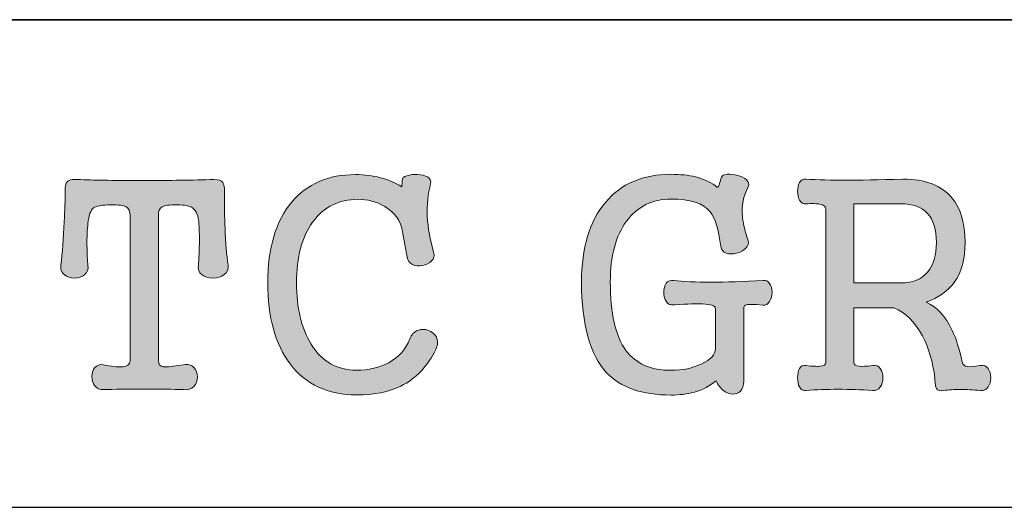
# Model space of a CAD drawing. Units: inches. Extents: x 6 to 291, y -204 to -5.
# Drawn here: x 254 to 260, y -173 to -170 of the extents above; entities that cross this region are included whole.
import ezdxf

# ---------------------------------------------------------------- set-up
doc = ezdxf.new("R2010")
doc.units = ezdxf.units.IN
doc.header["$MEASUREMENT"] = 0
doc.layers.add('レイヤー 1', color=7, linetype='Continuous')

# ---------------------------------------------------------------- blocks, each defined once
blk = doc.blocks.new('block 2')
at = {"layer": 'レイヤー 1', "true_color": 0x221814}
h = blk.add_hatch(color=179, dxfattribs=at)
h.dxf.hatch_style = 2
edge = h.paths.add_edge_path()
edge.add_spline(control_points=[(254.8513, -170.6807), (254.8351, -170.6728), (254.8041, -170.6687), (254.7583, -170.6687), (254.7049, -170.6687), (254.6694, -170.6749), (254.6518, -170.6879), (254.6332, -170.7017), (254.6215, -170.7345), (254.6167, -170.7858), (254.6129, -170.8206), (254.6108, -170.8561), (254.6108, -170.8922), (254.6108, -170.9143), (254.6115, -170.9443), (254.6129, -170.9815), (254.6129, -170.9815), (254.6167, -171.039), (254.6167, -171.039), (254.6201, -171.0635), (254.6132, -171.0828), (254.596, -171.0969), (254.5802, -171.1107), (254.5588, -171.1179), (254.533, -171.1179), (254.5082, -171.1179), (254.4878, -171.1107), (254.4716, -171.0965), (254.453, -171.0828), (254.4461, -171.0635), (254.4513, -171.0387), (254.4599, -170.9629), (254.4665, -170.874), (254.4716, -170.7723), (254.4754, -170.6976), (254.4771, -170.6373), (254.4771, -170.5915), (254.4761, -170.5577), (254.4802, -170.536), (254.4902, -170.5267), (254.5026, -170.514), (254.5299, -170.5098), (254.5722, -170.5143), (254.6714, -170.5181), (254.7948, -170.5198), (254.9426, -170.5198), (255.09, -170.5198), (255.2309, -170.5181), (255.3649, -170.5143), (255.4008, -170.5122), (255.4242, -170.515), (255.4356, -170.5233), (255.4504, -170.5326), (255.4566, -170.5553), (255.4542, -170.5915), (255.4542, -170.6666), (255.4552, -170.7407), (255.458, -170.8144), (255.4614, -170.9022), (255.4676, -170.977), (255.4766, -171.0387), (255.48, -171.0635), (255.4721, -171.0828), (255.4525, -171.0965), (255.4338, -171.1107), (255.4108, -171.1179), (255.3836, -171.1179), (255.3563, -171.1179), (255.3339, -171.1107), (255.3167, -171.0969), (255.2971, -171.0828), (255.2895, -171.0635), (255.2947, -171.039), (255.2971, -171.0052), (255.2988, -170.9673), (255.3002, -170.9257), (255.3012, -170.8754), (255.3009, -170.8288), (255.2981, -170.7858), (255.2947, -170.7369), (255.2816, -170.7041), (255.2592, -170.6879), (255.242, -170.6749), (255.2103, -170.6687), (255.1644, -170.6687), (255.1172, -170.6687), (255.0866, -170.6728), (255.0714, -170.6807), (255.0566, -170.69), (255.0494, -170.7083), (255.0494, -170.7351), (255.0494, -170.7351), (255.0494, -171.6233), (255.0494, -171.6233), (255.0494, -171.6457), (255.0594, -171.6584), (255.0793, -171.6619), (255.0928, -171.6643), (255.1241, -171.6615), (255.1727, -171.6533), (255.1727, -171.6533), (255.203, -171.6498), (255.203, -171.6498), (255.2292, -171.644), (255.2502, -171.6491), (255.2664, -171.6657), (255.2816, -171.6808), (255.2892, -171.7001), (255.2892, -171.7235), (255.2892, -171.7473), (255.2816, -171.7666), (255.2668, -171.7818), (255.2506, -171.7983), (255.2296, -171.8048), (255.2034, -171.8014), (255.14, -171.799), (255.0583, -171.798), (254.9577, -171.798), (254.8585, -171.798), (254.7765, -171.799), (254.7121, -171.8014), (254.6897, -171.8024), (254.6718, -171.7942), (254.658, -171.7766), (254.647, -171.7625), (254.6415, -171.7442), (254.6415, -171.7218), (254.6415, -171.6998), (254.647, -171.6815), (254.658, -171.6674), (254.6714, -171.6508), (254.6894, -171.645), (254.7114, -171.6498), (254.7593, -171.6591), (254.7958, -171.6633), (254.8203, -171.6619), (254.8571, -171.6608), (254.8757, -171.6481), (254.8757, -171.6233), (254.8757, -171.6233), (254.8757, -170.7351), (254.8757, -170.7351), (254.8757, -170.7083), (254.8675, -170.69), (254.8513, -170.6807)], knot_values=[0, 0, 0, 0, 1, 1, 1, 2, 2, 2, 3, 3, 3, 4, 4, 4, 5, 5, 5, 6, 6, 6, 7, 7, 7, 8, 8, 8, 9, 9, 9, 10, 10, 10, 11, 11, 11, 12, 12, 12, 13, 13, 13, 14, 14, 14, 15, 15, 15, 16, 16, 16, 17, 17, 17, 18, 18, 18, 19, 19, 19, 20, 20, 20, 21, 21, 21, 22, 22, 22, 23, 23, 23, 24, 24, 24, 25, 25, 25, 26, 26, 26, 27, 27, 27, 28, 28, 28, 29, 29, 29, 30, 30, 30, 31, 31, 31, 32, 32, 32, 33, 33, 33, 34, 34, 34, 35, 35, 35, 36, 36, 36, 37, 37, 37, 38, 38, 38, 39, 39, 39, 40, 40, 40, 41, 41, 41, 42, 42, 42, 43, 43, 43, 44, 44, 44, 45, 45, 45, 46, 46, 46, 47, 47, 47, 48, 48, 48, 48], degree=3, periodic=1)
h = blk.add_hatch(color=179, dxfattribs=at)
h.dxf.hatch_style = 2
edge = h.paths.add_edge_path()
edge.add_spline(control_points=[(256.641, -171.4383), (256.662, -171.43), (256.6837, -171.43), (256.7061, -171.4383), (256.7282, -171.4466), (256.7444, -171.4596), (256.7544, -171.4786), (256.7643, -171.5006), (256.7637, -171.5251), (256.7526, -171.552), (256.7016, -171.6581), (256.6296, -171.7339), (256.5366, -171.7797), (256.4636, -171.8159), (256.373, -171.8338), (256.2652, -171.8338), (256.0891, -171.8338), (255.953, -171.7707), (255.8576, -171.6443), (255.766, -171.5241), (255.7205, -171.358), (255.7205, -171.1461), (255.7205, -170.9346), (255.7687, -170.7703), (255.8655, -170.6535), (255.9609, -170.5402), (256.0922, -170.4833), (256.2596, -170.4833), (256.313, -170.4833), (256.364, -170.4899), (256.4123, -170.5023), (256.4557, -170.514), (256.4991, -170.5322), (256.5425, -170.5577), (256.5425, -170.5577), (256.5442, -170.5188), (256.5442, -170.5188), (256.5442, -170.5057), (256.5542, -170.4964), (256.5742, -170.4905), (256.5928, -170.4833), (256.6145, -170.4809), (256.6393, -170.4833), (256.6651, -170.4847), (256.6858, -170.4892), (256.7006, -170.4974), (256.7168, -170.5081), (256.723, -170.5215), (256.7192, -170.5377), (256.703, -170.6022), (256.6961, -170.6693), (256.6989, -170.7396), (256.7023, -170.8099), (256.7161, -170.885), (256.7395, -170.9646), (256.7447, -170.9822), (256.7395, -170.998), (256.7247, -171.0118), (256.7113, -171.0259), (256.693, -171.0356), (256.6706, -171.04), (256.6469, -171.0449), (256.6262, -171.0431), (256.609, -171.0349), (256.589, -171.0256), (256.5776, -171.0104), (256.5752, -170.9894), (256.5752, -170.9894), (256.5473, -170.834), (256.5473, -170.834), (256.5359, -170.7665), (256.4994, -170.7148), (256.4374, -170.6786), (256.3868, -170.6494), (256.3316, -170.6349), (256.272, -170.6349), (256.1556, -170.6349), (256.0633, -170.6817), (255.9951, -170.7751), (255.9296, -170.8661), (255.8969, -170.9897), (255.8969, -171.1461), (255.8969, -171.3005), (255.9265, -171.4259), (255.9861, -171.523), (256.0519, -171.6291), (256.1442, -171.6822), (256.2631, -171.6822), (256.3403, -171.6822), (256.4064, -171.667), (256.4622, -171.6367), (256.5232, -171.6043), (256.5666, -171.5554), (256.5924, -171.4903), (256.601, -171.4648), (256.6172, -171.4472), (256.641, -171.4383)], knot_values=[0, 0, 0, 0, 1, 1, 1, 2, 2, 2, 3, 3, 3, 4, 4, 4, 5, 5, 5, 6, 6, 6, 7, 7, 7, 8, 8, 8, 9, 9, 9, 10, 10, 10, 11, 11, 11, 12, 12, 12, 13, 13, 13, 14, 14, 14, 15, 15, 15, 16, 16, 16, 17, 17, 17, 18, 18, 18, 19, 19, 19, 20, 20, 20, 21, 21, 21, 22, 22, 22, 23, 23, 23, 24, 24, 24, 25, 25, 25, 26, 26, 26, 27, 27, 27, 28, 28, 28, 29, 29, 29, 30, 30, 30, 31, 31, 31, 32, 32, 32, 32], degree=3, periodic=1)
h = blk.add_hatch(color=179, dxfattribs=at)
h.dxf.hatch_style = 2
edge = h.paths.add_edge_path()
edge.add_spline(control_points=[(258.3866, -171.2757), (258.3546, -171.2743), (258.2984, -171.2764), (258.2182, -171.2808), (258.2182, -171.2808), (258.2106, -171.2826), (258.2106, -171.2826), (258.191, -171.285), (258.1755, -171.2774), (258.1644, -171.2598), (258.1544, -171.2461), (258.1496, -171.2281), (258.1496, -171.2057), (258.1496, -171.1837), (258.1544, -171.1651), (258.1644, -171.1499), (258.1755, -171.1348), (258.191, -171.1289), (258.2109, -171.1324), (258.2705, -171.1396), (258.3467, -171.143), (258.4397, -171.143), (258.5313, -171.143), (258.6381, -171.1396), (258.7597, -171.1324), (258.7759, -171.1289), (258.789, -171.1348), (258.7987, -171.1503), (258.8087, -171.1641), (258.8138, -171.1823), (258.8138, -171.2047), (258.8138, -171.2271), (258.8087, -171.2457), (258.7987, -171.2609), (258.7887, -171.2774), (258.7756, -171.285), (258.7594, -171.2839), (258.7594, -171.2839), (258.7184, -171.2805), (258.7184, -171.2805), (258.6884, -171.2781), (258.6691, -171.2781), (258.6605, -171.2805), (258.6467, -171.2826), (258.6402, -171.2908), (258.6402, -171.305), (258.6402, -171.305), (258.6402, -171.7501), (258.6402, -171.7501), (258.6402, -171.7759), (258.6333, -171.7959), (258.6195, -171.81), (258.6071, -171.8228), (258.5916, -171.8293), (258.5734, -171.8293), (258.5534, -171.8293), (258.5348, -171.8224), (258.5176, -171.8083), (258.4976, -171.7931), (258.4821, -171.7725), (258.471, -171.7466), (258.4338, -171.7783), (258.3894, -171.8017), (258.3374, -171.8169), (258.2929, -171.829), (258.2454, -171.8348), (258.1944, -171.8348), (258.0163, -171.8348), (257.8847, -171.789), (257.7993, -171.6977), (257.6966, -171.5888), (257.6453, -171.4031), (257.6453, -171.1406), (257.6453, -170.9322), (257.6938, -170.7699), (257.7917, -170.6538), (257.8878, -170.5391), (258.0221, -170.4816), (258.1937, -170.4816), (258.2506, -170.4816), (258.3009, -170.4868), (258.3439, -170.4974), (258.3897, -170.5091), (258.4304, -170.5274), (258.4666, -170.5519), (258.4738, -170.5601), (258.4793, -170.5625), (258.4831, -170.5591), (258.4855, -170.5577), (258.4883, -170.5508), (258.4907, -170.5377), (258.4907, -170.5377), (258.5038, -170.4992), (258.5038, -170.4992), (258.5062, -170.4899), (258.5179, -170.484), (258.5389, -170.4816), (258.5589, -170.4806), (258.5799, -170.483), (258.6023, -170.4888), (258.6261, -170.4947), (258.644, -170.5033), (258.6564, -170.515), (258.6702, -170.5281), (258.674, -170.5426), (258.6678, -170.5591), (258.6378, -170.6156), (258.6261, -170.6755), (258.6323, -170.7386), (258.6347, -170.7761), (258.6464, -170.8254), (258.6678, -170.8864), (258.6726, -170.9036), (258.6674, -170.9201), (258.6526, -170.9353), (258.6388, -170.9494), (258.6202, -170.9594), (258.5968, -170.9653), (258.573, -170.9711), (258.5517, -170.9711), (258.5331, -170.9653), (258.5131, -170.957), (258.5021, -170.9436), (258.4996, -170.925), (258.4859, -170.8182), (258.4642, -170.7469), (258.4345, -170.7107), (258.3915, -170.659), (258.3112, -170.6332), (258.1937, -170.6332), (258.0804, -170.6332), (257.9894, -170.6783), (257.9216, -170.7686), (257.8547, -170.8599), (257.8216, -170.9839), (257.8216, -171.1406), (257.8216, -171.3339), (257.8537, -171.4745), (257.9178, -171.562), (257.9784, -171.6429), (258.0704, -171.6832), (258.1941, -171.6832), (258.2657, -171.6832), (258.3288, -171.6698), (258.3829, -171.6429), (258.4387, -171.6161), (258.4666, -171.5854), (258.4666, -171.5516), (258.4666, -171.5516), (258.4666, -171.3036), (258.4666, -171.3036), (258.4666, -171.2874), (258.4397, -171.2781), (258.3866, -171.2757)], knot_values=[0, 0, 0, 0, 1, 1, 1, 2, 2, 2, 3, 3, 3, 4, 4, 4, 5, 5, 5, 6, 6, 6, 7, 7, 7, 8, 8, 8, 9, 9, 9, 10, 10, 10, 11, 11, 11, 12, 12, 12, 13, 13, 13, 14, 14, 14, 15, 15, 15, 16, 16, 16, 17, 17, 17, 18, 18, 18, 19, 19, 19, 20, 20, 20, 21, 21, 21, 22, 22, 22, 23, 23, 23, 24, 24, 24, 25, 25, 25, 26, 26, 26, 27, 27, 27, 28, 28, 28, 29, 29, 29, 30, 30, 30, 31, 31, 31, 32, 32, 32, 33, 33, 33, 34, 34, 34, 35, 35, 35, 36, 36, 36, 37, 37, 37, 38, 38, 38, 39, 39, 39, 40, 40, 40, 41, 41, 41, 42, 42, 42, 43, 43, 43, 44, 44, 44, 45, 45, 45, 46, 46, 46, 47, 47, 47, 48, 48, 48, 49, 49, 49, 50, 50, 50, 51, 51, 51, 51], degree=3, periodic=1)
h = blk.add_hatch(color=179, dxfattribs=at)
h.dxf.hatch_style = 2
edge = h.paths.add_edge_path()
edge.add_spline(control_points=[(259.1067, -170.6642), (259.0901, -170.6607), (259.0619, -170.6604), (259.0216, -170.6625), (259.0054, -170.6638), (258.9923, -170.6562), (258.982, -170.6397), (258.9744, -170.6256), (258.9706, -170.608), (258.9706, -170.5867), (258.9706, -170.5646), (258.9744, -170.5464), (258.982, -170.5322), (258.9919, -170.5157), (259.0047, -170.5088), (259.0209, -170.5109), (259.0967, -170.5157), (259.1773, -170.5181), (259.2631, -170.5181), (259.3489, -170.5181), (259.4667, -170.5157), (259.6169, -170.5109), (259.7547, -170.5109), (259.8553, -170.5498), (259.9187, -170.627), (259.9721, -170.6917), (259.9986, -170.782), (259.9986, -170.8981), (259.9986, -171.0014), (259.9766, -171.0834), (259.9318, -171.1444), (259.8932, -171.1975), (259.8356, -171.2378), (259.7588, -171.266), (259.8246, -171.2929), (259.8777, -171.3504), (259.9187, -171.4383), (259.9435, -171.4889), (259.9641, -171.5534), (259.98, -171.6319), (259.9852, -171.6484), (259.9962, -171.6581), (260.0134, -171.6602), (260.0258, -171.6626), (260.0523, -171.6608), (260.093, -171.6546), (260.1126, -171.6502), (260.1281, -171.656), (260.1392, -171.6722), (260.1502, -171.6863), (260.1557, -171.7053), (260.1557, -171.7287), (260.1557, -171.7511), (260.1502, -171.77), (260.1392, -171.7852), (260.1281, -171.8017), (260.1126, -171.8086), (260.093, -171.8062), (260.0482, -171.8028), (260.0076, -171.8007), (259.9707, -171.8007), (259.9321, -171.8007), (259.8977, -171.8028), (259.867, -171.8062), (259.8446, -171.811), (259.8298, -171.8069), (259.8222, -171.7942), (259.8174, -171.7869), (259.8143, -171.7694), (259.8129, -171.7415), (259.8129, -171.7415), (259.8129, -171.7308), (259.8129, -171.7308), (259.8005, -171.6316), (259.7754, -171.5454), (259.7368, -171.4727), (259.6923, -171.3876), (259.6334, -171.3294), (259.5604, -171.2991), (259.5604, -171.2991), (259.3151, -171.2991), (259.3151, -171.2991), (259.3151, -171.2991), (259.3151, -171.6353), (259.3151, -171.6353), (259.3151, -171.6484), (259.3265, -171.656), (259.3485, -171.6584), (259.3644, -171.6595), (259.3923, -171.6584), (259.4315, -171.6546), (259.4512, -171.6502), (259.4667, -171.656), (259.4777, -171.6722), (259.4887, -171.6863), (259.4942, -171.7053), (259.4942, -171.7287), (259.4942, -171.7521), (259.4887, -171.7711), (259.4777, -171.7852), (259.4663, -171.8028), (259.4508, -171.8097), (259.4312, -171.8062), (259.3588, -171.8017), (259.2889, -171.7993), (259.2204, -171.7993), (259.1535, -171.7993), (259.087, -171.8017), (259.0209, -171.8062), (259.005, -171.8097), (258.9919, -171.8028), (258.982, -171.7852), (258.9744, -171.7711), (258.9706, -171.7521), (258.9706, -171.7287), (258.9706, -171.7053), (258.9744, -171.6863), (258.982, -171.6722), (258.9923, -171.656), (259.0054, -171.6502), (259.0216, -171.6546), (259.0619, -171.6584), (259.0901, -171.6595), (259.1067, -171.6584), (259.1318, -171.656), (259.1442, -171.6484), (259.1442, -171.6353), (259.1442, -171.6353), (259.1442, -170.6976), (259.1442, -170.6976), (259.1442, -170.68), (259.1318, -170.669), (259.1067, -170.6642)], knot_values=[0, 0, 0, 0, 1, 1, 1, 2, 2, 2, 3, 3, 3, 4, 4, 4, 5, 5, 5, 6, 6, 6, 7, 7, 7, 8, 8, 8, 9, 9, 9, 10, 10, 10, 11, 11, 11, 12, 12, 12, 13, 13, 13, 14, 14, 14, 15, 15, 15, 16, 16, 16, 17, 17, 17, 18, 18, 18, 19, 19, 19, 20, 20, 20, 21, 21, 21, 22, 22, 22, 23, 23, 23, 24, 24, 24, 25, 25, 25, 26, 26, 26, 27, 27, 27, 28, 28, 28, 29, 29, 29, 30, 30, 30, 31, 31, 31, 32, 32, 32, 33, 33, 33, 34, 34, 34, 35, 35, 35, 36, 36, 36, 37, 37, 37, 38, 38, 38, 39, 39, 39, 40, 40, 40, 41, 41, 41, 42, 42, 42, 43, 43, 43, 44, 44, 44, 44], degree=3, periodic=1)
edge = h.paths.add_edge_path()
edge.add_spline(control_points=[(259.3151, -171.1475), (259.3151, -171.1475), (259.6052, -171.1475), (259.6052, -171.1475), (259.6768, -171.1475), (259.7313, -171.1255), (259.7685, -171.0807), (259.8043, -171.0383), (259.8222, -170.9777), (259.8222, -170.8988), (259.8222, -170.8202), (259.8043, -170.7613), (259.7685, -170.7224), (259.7313, -170.6824), (259.6768, -170.6625), (259.6052, -170.6625), (259.6052, -170.6625), (259.3151, -170.6625), (259.3151, -170.6625), (259.3151, -170.6625), (259.3151, -171.1475), (259.3151, -171.1475)], knot_values=[0, 0, 0, 0, 1, 1, 1, 2, 2, 2, 3, 3, 3, 4, 4, 4, 5, 5, 5, 6, 6, 6, 7, 7, 7, 7], degree=3, periodic=1)
at = {"layer": 'レイヤー 1', "lineweight": 0}
for points, knots in [([(254.8513, -170.6807), (254.8351, -170.6728), (254.8041, -170.6687), (254.7583, -170.6687), (254.7049, -170.6687), (254.6694, -170.6749), (254.6518, -170.6879), (254.6332, -170.7017), (254.6215, -170.7345), (254.6167, -170.7858), (254.6129, -170.8206), (254.6108, -170.8561), (254.6108, -170.8922), (254.6108, -170.9143), (254.6115, -170.9443), (254.6129, -170.9815), (254.6129, -170.9815), (254.6167, -171.039), (254.6167, -171.039), (254.6201, -171.0635), (254.6132, -171.0828), (254.596, -171.0969), (254.5802, -171.1107), (254.5588, -171.1179), (254.533, -171.1179), (254.5082, -171.1179), (254.4878, -171.1107), (254.4716, -171.0965), (254.453, -171.0828), (254.4461, -171.0635), (254.4513, -171.0387), (254.4599, -170.9629), (254.4665, -170.874), (254.4716, -170.7723), (254.4754, -170.6976), (254.4771, -170.6373), (254.4771, -170.5915), (254.4761, -170.5577), (254.4802, -170.536), (254.4902, -170.5267), (254.5026, -170.514), (254.5299, -170.5098), (254.5722, -170.5143), (254.6714, -170.5181), (254.7948, -170.5198), (254.9426, -170.5198), (255.09, -170.5198), (255.2309, -170.5181), (255.3649, -170.5143), (255.4008, -170.5122), (255.4242, -170.515), (255.4356, -170.5233), (255.4504, -170.5326), (255.4566, -170.5553), (255.4542, -170.5915), (255.4542, -170.6666), (255.4552, -170.7407), (255.458, -170.8144), (255.4614, -170.9022), (255.4676, -170.977), (255.4766, -171.0387), (255.48, -171.0635), (255.4721, -171.0828), (255.4525, -171.0965), (255.4338, -171.1107), (255.4108, -171.1179), (255.3836, -171.1179), (255.3563, -171.1179), (255.3339, -171.1107), (255.3167, -171.0969), (255.2971, -171.0828), (255.2895, -171.0635), (255.2947, -171.039), (255.2971, -171.0052), (255.2988, -170.9673), (255.3002, -170.9257), (255.3012, -170.8754), (255.3009, -170.8288), (255.2981, -170.7858), (255.2947, -170.7369), (255.2816, -170.7041), (255.2592, -170.6879), (255.242, -170.6749), (255.2103, -170.6687), (255.1644, -170.6687), (255.1172, -170.6687), (255.0866, -170.6728), (255.0714, -170.6807), (255.0566, -170.69), (255.0494, -170.7083), (255.0494, -170.7351), (255.0494, -170.7351), (255.0494, -171.6233), (255.0494, -171.6233), (255.0494, -171.6457), (255.0594, -171.6584), (255.0793, -171.6619), (255.0928, -171.6643), (255.1241, -171.6615), (255.1727, -171.6533), (255.1727, -171.6533), (255.203, -171.6498), (255.203, -171.6498), (255.2292, -171.644), (255.2502, -171.6491), (255.2664, -171.6657), (255.2816, -171.6808), (255.2892, -171.7001), (255.2892, -171.7235), (255.2892, -171.7473), (255.2816, -171.7666), (255.2668, -171.7818), (255.2506, -171.7983), (255.2296, -171.8048), (255.2034, -171.8014), (255.14, -171.799), (255.0583, -171.798), (254.9577, -171.798), (254.8585, -171.798), (254.7765, -171.799), (254.7121, -171.8014), (254.6897, -171.8024), (254.6718, -171.7942), (254.658, -171.7766), (254.647, -171.7625), (254.6415, -171.7442), (254.6415, -171.7218), (254.6415, -171.6998), (254.647, -171.6815), (254.658, -171.6674), (254.6714, -171.6508), (254.6894, -171.645), (254.7114, -171.6498), (254.7593, -171.6591), (254.7958, -171.6633), (254.8203, -171.6619), (254.8571, -171.6608), (254.8757, -171.6481), (254.8757, -171.6233), (254.8757, -171.6233), (254.8757, -170.7351), (254.8757, -170.7351), (254.8757, -170.7083), (254.8675, -170.69), (254.8513, -170.6807)], [0, 0, 0, 0, 1, 1, 1, 2, 2, 2, 3, 3, 3, 4, 4, 4, 5, 5, 5, 6, 6, 6, 7, 7, 7, 8, 8, 8, 9, 9, 9, 10, 10, 10, 11, 11, 11, 12, 12, 12, 13, 13, 13, 14, 14, 14, 15, 15, 15, 16, 16, 16, 17, 17, 17, 18, 18, 18, 19, 19, 19, 20, 20, 20, 21, 21, 21, 22, 22, 22, 23, 23, 23, 24, 24, 24, 25, 25, 25, 26, 26, 26, 27, 27, 27, 28, 28, 28, 29, 29, 29, 30, 30, 30, 31, 31, 31, 32, 32, 32, 33, 33, 33, 34, 34, 34, 35, 35, 35, 36, 36, 36, 37, 37, 37, 38, 38, 38, 39, 39, 39, 40, 40, 40, 41, 41, 41, 42, 42, 42, 43, 43, 43, 44, 44, 44, 45, 45, 45, 46, 46, 46, 47, 47, 47, 48, 48, 48, 48]), ([(256.641, -171.4383), (256.662, -171.43), (256.6837, -171.43), (256.7061, -171.4383), (256.7282, -171.4466), (256.7444, -171.4596), (256.7544, -171.4786), (256.7643, -171.5006), (256.7637, -171.5251), (256.7526, -171.552), (256.7016, -171.6581), (256.6296, -171.7339), (256.5366, -171.7797), (256.4636, -171.8159), (256.373, -171.8338), (256.2652, -171.8338), (256.0891, -171.8338), (255.953, -171.7707), (255.8576, -171.6443), (255.766, -171.5241), (255.7205, -171.358), (255.7205, -171.1461), (255.7205, -170.9346), (255.7687, -170.7703), (255.8655, -170.6535), (255.9609, -170.5402), (256.0922, -170.4833), (256.2596, -170.4833), (256.313, -170.4833), (256.364, -170.4899), (256.4123, -170.5023), (256.4557, -170.514), (256.4991, -170.5322), (256.5425, -170.5577), (256.5425, -170.5577), (256.5442, -170.5188), (256.5442, -170.5188), (256.5442, -170.5057), (256.5542, -170.4964), (256.5742, -170.4905), (256.5928, -170.4833), (256.6145, -170.4809), (256.6393, -170.4833), (256.6651, -170.4847), (256.6858, -170.4892), (256.7006, -170.4974), (256.7168, -170.5081), (256.723, -170.5215), (256.7192, -170.5377), (256.703, -170.6022), (256.6961, -170.6693), (256.6989, -170.7396), (256.7023, -170.8099), (256.7161, -170.885), (256.7395, -170.9646), (256.7447, -170.9822), (256.7395, -170.998), (256.7247, -171.0118), (256.7113, -171.0259), (256.693, -171.0356), (256.6706, -171.04), (256.6469, -171.0449), (256.6262, -171.0431), (256.609, -171.0349), (256.589, -171.0256), (256.5776, -171.0104), (256.5752, -170.9894), (256.5752, -170.9894), (256.5473, -170.834), (256.5473, -170.834), (256.5359, -170.7665), (256.4994, -170.7148), (256.4374, -170.6786), (256.3868, -170.6494), (256.3316, -170.6349), (256.272, -170.6349), (256.1556, -170.6349), (256.0633, -170.6817), (255.9951, -170.7751), (255.9296, -170.8661), (255.8969, -170.9897), (255.8969, -171.1461), (255.8969, -171.3005), (255.9265, -171.4259), (255.9861, -171.523), (256.0519, -171.6291), (256.1442, -171.6822), (256.2631, -171.6822), (256.3403, -171.6822), (256.4064, -171.667), (256.4622, -171.6367), (256.5232, -171.6043), (256.5666, -171.5554), (256.5924, -171.4903), (256.601, -171.4648), (256.6172, -171.4472), (256.641, -171.4383)], [0, 0, 0, 0, 1, 1, 1, 2, 2, 2, 3, 3, 3, 4, 4, 4, 5, 5, 5, 6, 6, 6, 7, 7, 7, 8, 8, 8, 9, 9, 9, 10, 10, 10, 11, 11, 11, 12, 12, 12, 13, 13, 13, 14, 14, 14, 15, 15, 15, 16, 16, 16, 17, 17, 17, 18, 18, 18, 19, 19, 19, 20, 20, 20, 21, 21, 21, 22, 22, 22, 23, 23, 23, 24, 24, 24, 25, 25, 25, 26, 26, 26, 27, 27, 27, 28, 28, 28, 29, 29, 29, 30, 30, 30, 31, 31, 31, 32, 32, 32, 32]), ([(258.3866, -171.2757), (258.3546, -171.2743), (258.2984, -171.2764), (258.2182, -171.2808), (258.2182, -171.2808), (258.2106, -171.2826), (258.2106, -171.2826), (258.191, -171.285), (258.1755, -171.2774), (258.1644, -171.2598), (258.1544, -171.2461), (258.1496, -171.2281), (258.1496, -171.2057), (258.1496, -171.1837), (258.1544, -171.1651), (258.1644, -171.1499), (258.1755, -171.1348), (258.191, -171.1289), (258.2109, -171.1324), (258.2705, -171.1396), (258.3467, -171.143), (258.4397, -171.143), (258.5313, -171.143), (258.6381, -171.1396), (258.7597, -171.1324), (258.7759, -171.1289), (258.789, -171.1348), (258.7987, -171.1503), (258.8087, -171.1641), (258.8138, -171.1823), (258.8138, -171.2047), (258.8138, -171.2271), (258.8087, -171.2457), (258.7987, -171.2609), (258.7887, -171.2774), (258.7756, -171.285), (258.7594, -171.2839), (258.7594, -171.2839), (258.7184, -171.2805), (258.7184, -171.2805), (258.6884, -171.2781), (258.6691, -171.2781), (258.6605, -171.2805), (258.6467, -171.2826), (258.6402, -171.2908), (258.6402, -171.305), (258.6402, -171.305), (258.6402, -171.7501), (258.6402, -171.7501), (258.6402, -171.7759), (258.6333, -171.7959), (258.6195, -171.81), (258.6071, -171.8228), (258.5916, -171.8293), (258.5734, -171.8293), (258.5534, -171.8293), (258.5348, -171.8224), (258.5176, -171.8083), (258.4976, -171.7931), (258.4821, -171.7725), (258.471, -171.7466), (258.4338, -171.7783), (258.3894, -171.8017), (258.3374, -171.8169), (258.2929, -171.829), (258.2454, -171.8348), (258.1944, -171.8348), (258.0163, -171.8348), (257.8847, -171.789), (257.7993, -171.6977), (257.6966, -171.5888), (257.6453, -171.4031), (257.6453, -171.1406), (257.6453, -170.9322), (257.6938, -170.7699), (257.7917, -170.6538), (257.8878, -170.5391), (258.0221, -170.4816), (258.1937, -170.4816), (258.2506, -170.4816), (258.3009, -170.4868), (258.3439, -170.4974), (258.3897, -170.5091), (258.4304, -170.5274), (258.4666, -170.5519), (258.4738, -170.5601), (258.4793, -170.5625), (258.4831, -170.5591), (258.4855, -170.5577), (258.4883, -170.5508), (258.4907, -170.5377), (258.4907, -170.5377), (258.5038, -170.4992), (258.5038, -170.4992), (258.5062, -170.4899), (258.5179, -170.484), (258.5389, -170.4816), (258.5589, -170.4806), (258.5799, -170.483), (258.6023, -170.4888), (258.6261, -170.4947), (258.644, -170.5033), (258.6564, -170.515), (258.6702, -170.5281), (258.674, -170.5426), (258.6678, -170.5591), (258.6378, -170.6156), (258.6261, -170.6755), (258.6323, -170.7386), (258.6347, -170.7761), (258.6464, -170.8254), (258.6678, -170.8864), (258.6726, -170.9036), (258.6674, -170.9201), (258.6526, -170.9353), (258.6388, -170.9494), (258.6202, -170.9594), (258.5968, -170.9653), (258.573, -170.9711), (258.5517, -170.9711), (258.5331, -170.9653), (258.5131, -170.957), (258.5021, -170.9436), (258.4996, -170.925), (258.4859, -170.8182), (258.4642, -170.7469), (258.4345, -170.7107), (258.3915, -170.659), (258.3112, -170.6332), (258.1937, -170.6332), (258.0804, -170.6332), (257.9894, -170.6783), (257.9216, -170.7686), (257.8547, -170.8599), (257.8216, -170.9839), (257.8216, -171.1406), (257.8216, -171.3339), (257.8537, -171.4745), (257.9178, -171.562), (257.9784, -171.6429), (258.0704, -171.6832), (258.1941, -171.6832), (258.2657, -171.6832), (258.3288, -171.6698), (258.3829, -171.6429), (258.4387, -171.6161), (258.4666, -171.5854), (258.4666, -171.5516), (258.4666, -171.5516), (258.4666, -171.3036), (258.4666, -171.3036), (258.4666, -171.2874), (258.4397, -171.2781), (258.3866, -171.2757)], [0, 0, 0, 0, 1, 1, 1, 2, 2, 2, 3, 3, 3, 4, 4, 4, 5, 5, 5, 6, 6, 6, 7, 7, 7, 8, 8, 8, 9, 9, 9, 10, 10, 10, 11, 11, 11, 12, 12, 12, 13, 13, 13, 14, 14, 14, 15, 15, 15, 16, 16, 16, 17, 17, 17, 18, 18, 18, 19, 19, 19, 20, 20, 20, 21, 21, 21, 22, 22, 22, 23, 23, 23, 24, 24, 24, 25, 25, 25, 26, 26, 26, 27, 27, 27, 28, 28, 28, 29, 29, 29, 30, 30, 30, 31, 31, 31, 32, 32, 32, 33, 33, 33, 34, 34, 34, 35, 35, 35, 36, 36, 36, 37, 37, 37, 38, 38, 38, 39, 39, 39, 40, 40, 40, 41, 41, 41, 42, 42, 42, 43, 43, 43, 44, 44, 44, 45, 45, 45, 46, 46, 46, 47, 47, 47, 48, 48, 48, 49, 49, 49, 50, 50, 50, 51, 51, 51, 51]), ([(259.1067, -170.6642), (259.0901, -170.6607), (259.0619, -170.6604), (259.0216, -170.6625), (259.0054, -170.6638), (258.9923, -170.6562), (258.982, -170.6397), (258.9744, -170.6256), (258.9706, -170.608), (258.9706, -170.5867), (258.9706, -170.5646), (258.9744, -170.5464), (258.982, -170.5322), (258.9919, -170.5157), (259.0047, -170.5088), (259.0209, -170.5109), (259.0967, -170.5157), (259.1773, -170.5181), (259.2631, -170.5181), (259.3489, -170.5181), (259.4667, -170.5157), (259.6169, -170.5109), (259.7547, -170.5109), (259.8553, -170.5498), (259.9187, -170.627), (259.9721, -170.6917), (259.9986, -170.782), (259.9986, -170.8981), (259.9986, -171.0014), (259.9766, -171.0834), (259.9318, -171.1444), (259.8932, -171.1975), (259.8356, -171.2378), (259.7588, -171.266), (259.8246, -171.2929), (259.8777, -171.3504), (259.9187, -171.4383), (259.9435, -171.4889), (259.9641, -171.5534), (259.98, -171.6319), (259.9852, -171.6484), (259.9962, -171.6581), (260.0134, -171.6602), (260.0258, -171.6626), (260.0523, -171.6608), (260.093, -171.6546), (260.1126, -171.6502), (260.1281, -171.656), (260.1392, -171.6722), (260.1502, -171.6863), (260.1557, -171.7053), (260.1557, -171.7287), (260.1557, -171.7511), (260.1502, -171.77), (260.1392, -171.7852), (260.1281, -171.8017), (260.1126, -171.8086), (260.093, -171.8062), (260.0482, -171.8028), (260.0076, -171.8007), (259.9707, -171.8007), (259.9321, -171.8007), (259.8977, -171.8028), (259.867, -171.8062), (259.8446, -171.811), (259.8298, -171.8069), (259.8222, -171.7942), (259.8174, -171.7869), (259.8143, -171.7694), (259.8129, -171.7415), (259.8129, -171.7415), (259.8129, -171.7308), (259.8129, -171.7308), (259.8005, -171.6316), (259.7754, -171.5454), (259.7368, -171.4727), (259.6923, -171.3876), (259.6334, -171.3294), (259.5604, -171.2991), (259.5604, -171.2991), (259.3151, -171.2991), (259.3151, -171.2991), (259.3151, -171.2991), (259.3151, -171.6353), (259.3151, -171.6353), (259.3151, -171.6484), (259.3265, -171.656), (259.3485, -171.6584), (259.3644, -171.6595), (259.3923, -171.6584), (259.4315, -171.6546), (259.4512, -171.6502), (259.4667, -171.656), (259.4777, -171.6722), (259.4887, -171.6863), (259.4942, -171.7053), (259.4942, -171.7287), (259.4942, -171.7521), (259.4887, -171.7711), (259.4777, -171.7852), (259.4663, -171.8028), (259.4508, -171.8097), (259.4312, -171.8062), (259.3588, -171.8017), (259.2889, -171.7993), (259.2204, -171.7993), (259.1535, -171.7993), (259.087, -171.8017), (259.0209, -171.8062), (259.005, -171.8097), (258.9919, -171.8028), (258.982, -171.7852), (258.9744, -171.7711), (258.9706, -171.7521), (258.9706, -171.7287), (258.9706, -171.7053), (258.9744, -171.6863), (258.982, -171.6722), (258.9923, -171.656), (259.0054, -171.6502), (259.0216, -171.6546), (259.0619, -171.6584), (259.0901, -171.6595), (259.1067, -171.6584), (259.1318, -171.656), (259.1442, -171.6484), (259.1442, -171.6353), (259.1442, -171.6353), (259.1442, -170.6976), (259.1442, -170.6976), (259.1442, -170.68), (259.1318, -170.669), (259.1067, -170.6642)], [0, 0, 0, 0, 1, 1, 1, 2, 2, 2, 3, 3, 3, 4, 4, 4, 5, 5, 5, 6, 6, 6, 7, 7, 7, 8, 8, 8, 9, 9, 9, 10, 10, 10, 11, 11, 11, 12, 12, 12, 13, 13, 13, 14, 14, 14, 15, 15, 15, 16, 16, 16, 17, 17, 17, 18, 18, 18, 19, 19, 19, 20, 20, 20, 21, 21, 21, 22, 22, 22, 23, 23, 23, 24, 24, 24, 25, 25, 25, 26, 26, 26, 27, 27, 27, 28, 28, 28, 29, 29, 29, 30, 30, 30, 31, 31, 31, 32, 32, 32, 33, 33, 33, 34, 34, 34, 35, 35, 35, 36, 36, 36, 37, 37, 37, 38, 38, 38, 39, 39, 39, 40, 40, 40, 41, 41, 41, 42, 42, 42, 43, 43, 43, 44, 44, 44, 44]), ([(259.3151, -171.1475), (259.3151, -171.1475), (259.6052, -171.1475), (259.6052, -171.1475), (259.6768, -171.1475), (259.7313, -171.1255), (259.7685, -171.0807), (259.8043, -171.0383), (259.8222, -170.9777), (259.8222, -170.8988), (259.8222, -170.8202), (259.8043, -170.7613), (259.7685, -170.7224), (259.7313, -170.6824), (259.6768, -170.6625), (259.6052, -170.6625), (259.6052, -170.6625), (259.3151, -170.6625), (259.3151, -170.6625), (259.3151, -170.6625), (259.3151, -171.1475), (259.3151, -171.1475)], [0, 0, 0, 0, 1, 1, 1, 2, 2, 2, 3, 3, 3, 4, 4, 4, 5, 5, 5, 6, 6, 6, 7, 7, 7, 7])]:
    blk.add_open_spline(points, degree=3, knots=knots, dxfattribs=at)

msp = doc.modelspace()

# ---------------------------------------------------------------- linework, layer by layer
at = {"layer": 'レイヤー 1', "color": 7, "lineweight": 35, "true_color": 0xffffff}
msp.add_lwpolyline([(185.3637, -169.5338), (291.3944, -169.5338)], dxfattribs=at)
at = {"layer": 'レイヤー 1', "color": 7, "lineweight": 25, "true_color": 0xffffff}
msp.add_lwpolyline([(185.3637, -172.5228), (291.3944, -172.5228)], dxfattribs=at)

# ---------------------------------------------------------------- block references
at = {"layer": 'レイヤー 1'}
msp.add_blockref('block 2', (0, 0), dxfattribs=at)

doc.saveas('drawing.dxf')
